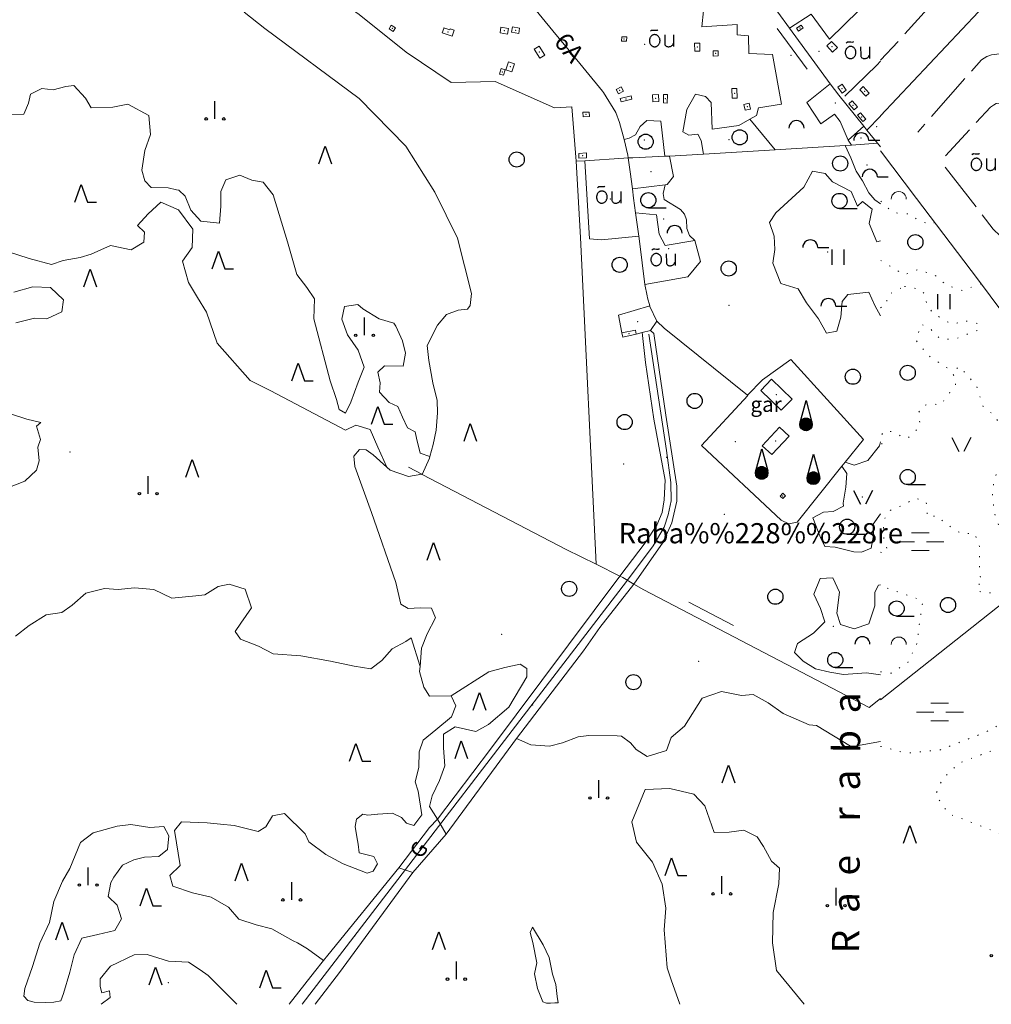
# Model space of a CAD drawing. Units: metres. Extents: x 508347 to 555018, y 5936638 to 6592033.
# Drawn here: x 549146 to 550110, y 6585000 to 6585976 of the extents above; entities that cross this region are included whole.
import ezdxf
from ezdxf.enums import TextEntityAlignment as Align

# ---------------------------------------------------------------- set-up
doc = ezdxf.new("R2010")
doc.units = ezdxf.units.M
doc.linetypes.add('08080-vektor_must$0$kolvik_ebam', pattern=[10, 1, -9])
doc.linetypes.add('08080-vektor_must$0$xj5_1', pattern=[60, 50, -10])
for name, color, linetype in [('08080-vektor_must$0$16', 7, 'Continuous'), ('08080-vektor_must$0$18', 7, 'Continuous'), ('08080-vektor_must$0$2', 7, 'Continuous'), ('08080-vektor_must$0$23', 7, 'Continuous'), ('08080-vektor_must$0$25', 7, 'Continuous'), ('08080-vektor_must$0$26', 7, 'Continuous'), ('08080-vektor_must$0$28', 7, 'Continuous'), ('08080-vektor_must$0$3', 7, 'Continuous'), ('08080-vektor_must$0$30', 7, 'Continuous'), ('08080-vektor_must$0$40', 7, 'Continuous'), ('08080-vektor_must$0$44', 7, 'Continuous'), ('08080-vektor_must$0$49', 7, 'Continuous'), ('08080-vektor_must$0$50', 7, 'Continuous'), ('08080-vektor_must$0$52', 7, 'Continuous'), ('08080-vektor_must$0$53', 7, 'Continuous'), ('08080-vektor_must$0$59', 7, 'Continuous'), ('08080-vektor_must$0$7', 7, 'Continuous'), ('08080-vektor_must$0$8', 7, 'Continuous'), ('K-xref', 7, 'Continuous')]:
    doc.layers.add(name, color=color, linetype=linetype)
for name, color, linetype, lineweight in [('08080-vektor_must$0$Level 10', 7, 'Continuous', 0), ('08080-vektor_must$0$Level 12', 7, 'Continuous', 0), ('08080-vektor_must$0$Level 13', 7, 'Continuous', 0), ('08080-vektor_must$0$Level 15', 7, 'Continuous', 0), ('08080-vektor_must$0$Level 16', 7, 'Continuous', 0), ('08080-vektor_must$0$Level 19', 7, 'Continuous', 0), ('08080-vektor_must$0$Level 27', 7, 'Continuous', 0), ('08080-vektor_must$0$Level 30', 7, 'Continuous', 0), ('08080-vektor_must$0$Level 31', 7, 'Continuous', 0), ('08080-vektor_must$0$Level 46', 7, 'Continuous', 0), ('08080-vektor_must$0$Level 5', 7, 'Continuous', 0), ('08080-vektor_must$0$Level 57', 7, 'Continuous', 0), ('08080-vektor_must$0$Level 9', 7, 'Continuous', 0)]:
    doc.layers.add(name, color=color, linetype=linetype, lineweight=lineweight)
doc.styles.add('08080-vektor_must$0$Style-CHAR_FAST_FONT', font='CHAR_FAST_FONT.shx')
doc.styles.add('08080-vektor_must$0$txt', font='TXT', dxfattribs={"height": 0.2})

# ---------------------------------------------------------------- blocks, each defined once
blk = doc.blocks.new('08080-vektor_must$0$OKAS_1')
at = {"layer": '08080-vektor_must$0$50', "linetype": 'Continuous'}
blk.add_lwpolyline([(-6.26, -5), (0, 12.5), (6.24, -5)], dxfattribs=at)
blk = doc.blocks.new('08080-vektor_must$0$LEHT_1')
at = {"layer": '08080-vektor_must$0$50', "linetype": 'Continuous'}
blk.add_circle((0, 0), 7.52, dxfattribs=at)
blk = doc.blocks.new('08080-vektor_must$0$HLEHT1')
at = {"layer": '08080-vektor_must$0$50', "linetype": 'Continuous'}
blk.add_line((0, -7.52), (17.52, -7.52), dxfattribs=at)
blk.add_circle((0, 0), 7.52, dxfattribs=at)
blk = doc.blocks.new('08080-vektor_must$0$HOKAS1')
at = {"layer": '08080-vektor_must$0$50', "linetype": 'Continuous'}
blk.add_lwpolyline([(-6.29, -5.12), (-0.03, 12.38), (6.21, -5.12), (14.97, -5.12)], dxfattribs=at)
blk = doc.blocks.new('08080-vektor_must$0$HPOOS1')
at = {"layer": '08080-vektor_must$0$50', "linetype": 'Continuous'}
blk.add_line((7.52, 0.04), (18.32, 0.04), dxfattribs=at)
blk.add_arc((0.02, 0.02), 7.5, 359.84721, 180.15279, dxfattribs=at)
blk = doc.blocks.new('08080-vektor_must$0$VTORN1')
at = {"layer": '08080-vektor_must$0$44', "color": 7, "linetype": 'Continuous'}
for p, q in [((6.24, 0), (-6.24, 0)), ((6.16, 1), (-6.16, 1)), ((5.92, 2), (-5.92, 2)), ((5.48, 3), (-5.48, 3)), ((4.78, 4), (-4.78, 4)), ((3.72, 5), (-3.72, 5)), ((1.72, 6), (-1.72, 6)), ((6.16, -1), (-6.16, -1)), ((5.92, -2), (-5.92, -2)), ((5.48, -3), (-5.48, -3)), ((4.78, -4), (-4.78, -4)), ((3.72, -5), (-3.72, -5)), ((1.72, -6), (-1.72, -6))]:
    blk.add_line(p, q, dxfattribs=at)
blk.add_lwpolyline([(-5.92, 2), (0, 23.76), (5.92, 2)], dxfattribs=at)
blk.add_arc((0, 0), 6.24, 0.02404, 0.02347, dxfattribs=at)
blk = doc.blocks.new('08080-vektor_must$0$RABAL1')
at = {"layer": '08080-vektor_must$0$52', "color": 163, "linetype": 'Continuous'}
blk.add_line((0, 0), (0, 17.5), dxfattribs=at)
for centre in [(-8.76, 0), (8.74, 0)]:
    blk.add_circle(centre, 1.25, dxfattribs=at)
blk = doc.blocks.new('08080-vektor_must$0$OU___1')
at = {"layer": '08080-vektor_must$0$49', "color": 7, "linetype": 'Continuous'}
blk.add_line((11.67, 6.24), (11.67, -5.34), dxfattribs=at)
for points in [[(-11.27, 10), (-11.27, 10), (-10.41, 10.79), (-10.15, 10.97), (-9.84, 11.1), (-9.52, 11.12), (-8.33, 11.07), (-6.83, 10.99), (-4.87, 10.92), (-4.66, 10.94), (-4.34, 11.11), (-3.98, 11.33)], [(2.89, 6.24), (2.97, -2.48), (3, -2.97), (3.1, -3.45), (3.36, -3.89), (3.72, -4.34), (4.26, -4.8), (4.96, -5.19), (5.58, -5.39), (6.18, -5.51), (6.92, -5.47), (7.66, -5.38), (8.46, -5.19), (9.15, -4.93), (9.62, -4.67), (10.06, -4.35), (10.51, -3.91), (10.9, -3.33), (11.21, -2.82), (11.67, -2.02)]]:
    blk.add_lwpolyline(points, dxfattribs=at)
blk.add_lwpolyline([(-1.79, 0.3, 0.043111), (-1.84, 1.48, 0.043879), (-2.09, 2.62, 0.045371), (-2.53, 3.68, 0.047479), (-3.14, 4.62, 0.049991), (-3.91, 5.4, 0.052556), (-4.79, 6, 0.054701), (-5.77, 6.38, 0.055936), (-6.79, 6.54, 0.055936), (-7.82, 6.47, 0.054701), (-8.82, 6.17, 0.052556), (-9.75, 5.66, 0.049991), (-10.58, 4.94, 0.047479), (-11.28, 4.06, 0.045371), (-11.81, 3.04, 0.043879), (-12.16, 1.93, 0.043111), (-12.31, 0.76, 0.043111), (-12.26, -0.42, 0.043879), (-12.01, -1.56, 0.045371), (-11.57, -2.62, 0.047479), (-10.96, -3.56, 0.049991), (-10.19, -4.34, 0.052556), (-9.31, -4.94, 0.054701), (-8.33, -5.32, 0.055936), (-7.31, -5.48, 0.055936), (-6.28, -5.41, 0.054701), (-5.28, -5.11, 0.052556), (-4.35, -4.6, 0.049991), (-3.52, -3.88, 0.047479), (-2.82, -3, 0.045371), (-2.29, -1.98, 0.043879), (-1.94, -0.87, 0.043111)], format="xyb", close=True, dxfattribs=at)
blk.add_lwpolyline([(-1.79, 0.3, 0.043111), (-1.84, 1.48, 0.043879), (-2.09, 2.62, 0.045371), (-2.53, 3.68, 0.047479), (-3.14, 4.62, 0.049991), (-3.91, 5.4, 0.052556), (-4.79, 6, 0.054701), (-5.77, 6.38, 0.055936), (-6.79, 6.54, 0.055936), (-7.82, 6.47, 0.054701), (-8.82, 6.17, 0.052556), (-9.75, 5.66, 0.049991), (-10.58, 4.94, 0.047479), (-11.28, 4.06, 0.045371), (-11.81, 3.04, 0.043879), (-12.16, 1.93, 0.043111), (-12.31, 0.76, 0.043111), (-12.26, -0.42, 0.043879), (-12.01, -1.56, 0.045371), (-11.57, -2.62, 0.047479), (-10.96, -3.56, 0.049991), (-10.19, -4.34, 0.052556), (-9.31, -4.94, 0.054701), (-8.33, -5.32, 0.055936), (-7.31, -5.48, 0.055936), (-6.28, -5.41, 0.054701), (-5.28, -5.11, 0.052556), (-4.35, -4.6, 0.049991), (-3.52, -3.88, 0.047479), (-2.82, -3, 0.045371), (-2.29, -1.98, 0.043879), (-1.94, -0.87, 0.043111)], format="xyb", close=True, dxfattribs=at)
blk = doc.blocks.new('08080-vektor_must$0$VOSA_1')
at = {"layer": '08080-vektor_must$0$49', "linetype": 'Continuous'}
blk.add_arc((0.02, 0.02), 7.5, 359.84721, 180.15279, dxfattribs=at)
blk = doc.blocks.new('08080-vektor_must$0$HEIN_1')
at = {"layer": '08080-vektor_must$0$49', "linetype": 'Continuous'}
for p, q in [((-5.98, -7.48), (-5.98, 7.52)), ((6.02, -7.48), (6.02, 7.52))]:
    blk.add_line(p, q, dxfattribs=at)
blk = doc.blocks.new('08080-vektor_must$0$LAGE_1')
at = {"layer": '08080-vektor_must$0$49', "linetype": 'Continuous'}
for p, q in [((-9.38, 13.76), (-2.5, 0)), ((9.36, 13.76), (2.5, 0))]:
    blk.add_line(p, q, dxfattribs=at)
blk = doc.blocks.new('08080-vektor_must$0$MSOO_1')
at = {"layer": '08080-vektor_must$0$Level 19', "linetype": 'Continuous', "lineweight": 0}
blk.add_line((-8.76, 8.76), (8.74, 8.76), dxfattribs=at)
at = {"layer": '08080-vektor_must$0$Level 19', "linetype": 'Continuous', "lineweight": 0, "flags": 128}
for points in [[(-23.16, 0), (-5.66, 0)], [(6.04, 0), (23.54, 0)], [(-8.76, -8.74), (8.74, -8.74)]]:
    blk.add_lwpolyline(points, dxfattribs=at)
blk = doc.blocks.new('08080-vektor_must$0$VOSA_1_1')
at = {"layer": '08080-vektor_must$0$Level 5', "linetype": 'Continuous', "lineweight": 0, "extrusion": (0, 0, -1)}
blk.add_arc((-0.03, 0.02), 7.5, 359.84721, 180.15279, dxfattribs=at)
blk = doc.blocks.new('08080-vektor_must')
at = {"layer": '08080-vektor_must$0$16', "linetype": 'Continuous', "lineweight": 9}
for p, q in [((549757.14, 6585784.49), (549760.33, 6585761.51)), ((549868.11, 6585603.7), (549868.42, 6585603.45))]:
    blk.add_line(p, q, dxfattribs=at)
for points in [[(549630.46, 6586018.69), (549637.52, 6586011.11), (549675.16, 6585964.76)], [(549675.16, 6585964.76), (549691.23, 6585945.55), (549724.34, 6585905.07)], [(550000, 6585934.8), (549996.27, 6585930.78), (549964.77, 6585899.99)], [(549724.34, 6585905.07), (549725.34, 6585903.9), (549737.48, 6585883.86), (549741.28, 6585874), (549745.69, 6585857.27)], [(549745.69, 6585857.27), (549749.56, 6585841.69), (549749.95, 6585838.88)], [(549749.95, 6585838.88), (549751.82, 6585825.26), (549753.94, 6585808.4)], [(549753.94, 6585808.4), (549755.1, 6585799.13), (549757.14, 6585784.49)], [(549760.33, 6585761.51), (549761.02, 6585756.58), (549766.28, 6585713.53)], [(549766.28, 6585713.53), (549768.76, 6585702.11), (549769.07, 6585700.39), (549771.22, 6585692.39)], [(549771.22, 6585692.39), (549771.42, 6585691.66), (549778.26, 6585677.16)], [(549778.26, 6585677.16), (549785.59, 6585670.21), (549868.11, 6585603.7)]]:
    blk.add_lwpolyline(points, dxfattribs=at)
at = {"layer": '08080-vektor_must$0$2', "linetype": 'Continuous', "lineweight": 9}
for points in [[(549514.75, 6585970.41), (549518.98, 6585967.97), (549516.89, 6585964.29), (549512.66, 6585966.74), (549514.75, 6585970.41)], [(549566.89, 6585967.37), (549565.41, 6585962.92), (549575.2, 6585959.68), (549577.2, 6585965.72), (549573.24, 6585967.03), (549572.85, 6585965.87), (549567.05, 6585967.8), (549566.89, 6585967.37)], [(549622.81, 6585962.91), (549630.15, 6585961.75), (549631.03, 6585967.36), (549623.68, 6585968.54), (549622.81, 6585962.91)], [(549635.1, 6585968.75), (549634.21, 6585963.63), (549641.28, 6585962.42), (549642.15, 6585967.44), (549635.1, 6585968.75)], [(549921.3, 6585970.65), (549916.82, 6585967.53), (549918.73, 6585964.73), (549923.25, 6585967.87), (549921.3, 6585970.65)], [(549743.25, 6585954.81), (549748.23, 6585954.65), (549748.38, 6585958.93), (549743.36, 6585959.1), (549743.25, 6585954.81)], [(549656.67, 6585946.89), (549662.31, 6585937.83), (549667.06, 6585940.78), (549661.41, 6585949.86), (549656.67, 6585946.89)], [(549815.72, 6585952.77), (549815.78, 6585944.64), (549820.91, 6585944.67), (549820.85, 6585952.83), (549815.72, 6585952.77)], [(549833.98, 6585944.96), (549834.14, 6585939.89), (549839.12, 6585940.03), (549838.97, 6585945.1), (549833.98, 6585944.96)], [(549951.52, 6585954.42), (549946.65, 6585949.92), (549952.44, 6585943.75), (549957.26, 6585948.26), (549951.52, 6585954.42)], [(549627.96, 6585926.23), (549626.3, 6585920.86), (549622.13, 6585922.12), (549623.79, 6585927.54), (549627.96, 6585926.23)], [(549637.07, 6585932.26), (549634.51, 6585924.29), (549628.56, 6585926.19), (549631.13, 6585934.2), (549637.07, 6585932.26)], [(549742.82, 6585909.28), (549745.09, 6585905.04), (549740.07, 6585902.37), (549737.79, 6585906.61), (549742.82, 6585909.28)], [(549852.61, 6585907.69), (549852.85, 6585898.03), (549857.97, 6585898.14), (549857.71, 6585907.8), (549852.61, 6585907.69)], [(549961.87, 6585911.92), (549966, 6585905.94), (549961.99, 6585903.19), (549957.84, 6585909.18), (549961.87, 6585911.92)], [(549982.9, 6585909.69), (549988.84, 6585903.19), (549985.41, 6585900.08), (549979.47, 6585906.58), (549982.9, 6585909.69)], [(549753.52, 6585897.03), (549742.71, 6585894.5), (549741.89, 6585897.82), (549752.73, 6585900.35), (549753.52, 6585897.03)], [(549773.77, 6585901.35), (549774.37, 6585894.41), (549780.3, 6585894.89), (549779.74, 6585901.83), (549773.77, 6585901.35)], [(549784.94, 6585901.87), (549784.77, 6585893.48), (549788.56, 6585893.37), (549788.79, 6585901.79), (549784.94, 6585901.87)], [(549864.6, 6585892.02), (549865.95, 6585886.2), (549871.25, 6585887.41), (549869.92, 6585893.26), (549864.6, 6585892.02)], [(549971.89, 6585895.43), (549977.08, 6585889.46), (549973.87, 6585886.63), (549968.64, 6585892.63), (549971.89, 6585895.43)], [(549704.92, 6585884.17), (549711.13, 6585884.44), (549711.33, 6585880.07), (549705.1, 6585879.82), (549704.92, 6585884.17)], [(549980.09, 6585883.68), (549985.32, 6585877.48), (549982.39, 6585874.99), (549977.14, 6585881.17), (549980.09, 6585883.68)], [(549708.32, 6585843.91), (549700.72, 6585843.46), (549700.99, 6585838.63), (549708.61, 6585839.05), (549708.32, 6585843.91)], [(549743.57, 6585665.62), (549756.93, 6585668.34), (549757.79, 6585664.11)], [(549757.79, 6585664.11), (549744.41, 6585661.38), (549743.57, 6585665.62)], [(549892.05, 6585619.54), (549912.35, 6585599.95), (549901.61, 6585588.86), (549881.34, 6585608.44), (549892.05, 6585619.54)], [(549899.8, 6585571.91), (549882.82, 6585553.67), (549892.35, 6585544.82), (549909.32, 6585563.07), (549899.8, 6585571.91)], [(549903.01, 6585506.5), (549900.54, 6585503.73), (549903.33, 6585501.24), (549905.77, 6585504.04), (549903.01, 6585506.5)]]:
    blk.add_lwpolyline(points, dxfattribs=at)
at = {"layer": '08080-vektor_must$0$23', "linetype": 'Continuous', "lineweight": 9}
for p, q in [((549927.22, 6585926.91), (549897.62, 6585967.2)), ((549854.25, 6585375.6), (549809.91, 6585398.71))]:
    blk.add_line(p, q, dxfattribs=at)
at = {"layer": '08080-vektor_must$0$25', "linetype": 'Continuous', "lineweight": 9}
blk.add_lwpolyline([(549754.39, 6585838.92), (549749.95, 6585838.88), (549745.34, 6585838.84)], dxfattribs=at)
at = {"layer": '08080-vektor_must$0$26', "linetype": 'Continuous', "lineweight": 9}
blk.add_line((549964.87, 6585537.37), (549961.57, 6585533.25), dxfattribs=at)
for points in [[(549868.11, 6585603.7), (549883.06, 6585618.87), (549911.12, 6585639.07), (549983, 6585559.99), (549964.87, 6585537.37)], [(549961.57, 6585533.25), (549917.26, 6585477.97), (549909.21, 6585476.2), (549901.45, 6585479.73), (549822.36, 6585553.85), (549868.42, 6585603.45)]]:
    blk.add_lwpolyline(points, dxfattribs=at)
at = {"layer": '08080-vektor_must$0$28', "linetype": 'Continuous', "lineweight": 9}
blk.add_line((549426.56, 6585000), (549748.31, 6585419.24), dxfattribs=at)
blk.add_lwpolyline([(549748.31, 6585419.24), (549774.48, 6585454.33), (549785.52, 6585472.99), (549789.36, 6585485.18), (549792.6, 6585498.9), (549792.09, 6585517.38), (549787.71, 6585548.87), (549770.19, 6585664.08)], dxfattribs=at)
at = {"layer": '08080-vektor_must$0$3', "linetype": 'Continuous', "lineweight": 9}
for p in [(549515.82, 6585967.35), (549626.92, 6585965.14), (549638.18, 6585965.56), (549920.04, 6585967.7), (549571.3, 6585963.68), (549745.82, 6585956.87), (549818.31, 6585948.74), (549951.96, 6585949.08), (549661.86, 6585943.84), (549836.55, 6585942.5), (549632.82, 6585929.24), (549625.05, 6585924.2), (549741.44, 6585905.82), (549961.93, 6585907.56), (549747.7, 6585897.42), (549777.04, 6585898.12), (549786.76, 6585897.62), (549855.29, 6585902.92), (549984.16, 6585904.88), (549867.93, 6585889.73), (549972.87, 6585891.03), (549708.12, 6585882.13), (549981.23, 6585879.34), (549704.66, 6585841.26), (549750.68, 6585664.86), (549896.84, 6585604.19), (549896.07, 6585558.36), (549903.14, 6585503.87)]:
    blk.add_point(p, dxfattribs=at)
at = {"layer": '08080-vektor_must$0$30', "linetype": 'Continuous', "lineweight": 9}
for p, q in [((549909.71, 6585967.63), (549950.23, 6585912.49)), ((550000, 6585880.24), (549986.5, 6585866.61)), ((549983.55, 6585870.25), (549986.5, 6585866.61)), ((549986.5, 6585866.61), (549997.08, 6585853.54)), ((549895.42, 6585847.04), (549965.09, 6585851.22)), ((549965.09, 6585851.22), (549971.12, 6585851.58)), ((549971.12, 6585851.58), (549997.08, 6585853.54)), ((549997.08, 6585853.54), (550000, 6585849.93)), ((549745.34, 6585838.84), (549706.91, 6585836.17)), ((549754.39, 6585838.92), (549786.09, 6585840.53)), ((549786.09, 6585840.53), (549790.93, 6585840.78)), ((549790.93, 6585840.78), (549824.65, 6585842.8)), ((549824.65, 6585842.8), (549895.42, 6585847.04)), ((549706.91, 6585836.17), (549698.13, 6585835.56)), ((549698.13, 6585835.56), (549702.49, 6585759.97)), ((549702.49, 6585759.97), (549717.91, 6585436.19)), ((549532.05, 6585532.32), (549545.3, 6585525.41)), ((549545.3, 6585525.41), (549545.63, 6585525.24)), ((549545.63, 6585525.24), (549688.38, 6585450.8)), ((549688.38, 6585450.8), (549717.91, 6585436.19)), ((549717.91, 6585436.19), (549741.59, 6585424.48)), ((549755.36, 6585416.59), (549765.29, 6585410.69)), ((549438.84, 6585032.07), (549447.83, 6585043.48)), ((549413.55, 6585000), (549438.84, 6585032.07))]:
    blk.add_line(p, q, dxfattribs=at)
for points in [[(549895.66, 6585986.49), (549898.06, 6585983.48), (549909.71, 6585967.63)], [(549950.23, 6585912.49), (549958.64, 6585901.04), (549983.55, 6585870.25)], [(549741.59, 6585424.48), (549744.48, 6585423.05), (549755.36, 6585416.59)], [(549765.29, 6585410.69), (549988.62, 6585294.29), (550000, 6585303.07)], [(549447.83, 6585043.48), (549452, 6585048.77), (549522.35, 6585135.22)]]:
    blk.add_lwpolyline(points, dxfattribs=at)
at = {"layer": '08080-vektor_must$0$40', "linetype": 'Continuous', "lineweight": 9}
for p, q in [((549870.3, 6585877.31), (549895.42, 6585847.04)), ((549968.1, 6585856.44), (549983.55, 6585870.25)), ((549968.1, 6585856.44), (549971.12, 6585851.58)), ((549753.94, 6585808.4), (549786.62, 6585812.24)), ((549771.97, 6585668), (549778.26, 6585677.16)), ((549757.79, 6585664.11), (549763.75, 6585665.75)), ((549763.75, 6585665.75), (549771.97, 6585668)), ((549934.03, 6585406.52), (549940.35, 6585422.01)), ((549940.35, 6585422.01), (549952.85, 6585422.58)), ((549952.85, 6585422.58), (549959.41, 6585408.43)), ((549959.41, 6585408.43), (549956.83, 6585387.6)), ((549994.26, 6585408.37), (549998, 6585415.35)), ((549994.46, 6585394.89), (549994.26, 6585408.37)), ((549998, 6585415.35), (550000, 6585415.67)), ((549940.4, 6585392.17), (549934.03, 6585406.52)), ((549944.83, 6585378.95), (549940.4, 6585392.17)), ((549988.56, 6585377.29), (549994.46, 6585394.89)), ((549933.64, 6585368.01), (549944.83, 6585378.95)), ((549956.83, 6585387.6), (549960.46, 6585376.49)), ((549960.46, 6585376.49), (549973.81, 6585372.07)), ((549973.81, 6585372.07), (549988.56, 6585377.29)), ((549917.82, 6585357.57), (549933.64, 6585368.01)), ((549914.67, 6585348.86), (549917.82, 6585357.57)), ((549923.27, 6585340.13), (549914.67, 6585348.86)), ((549935.7, 6585332.62), (549923.27, 6585340.13)), ((549949.61, 6585329.16), (549935.7, 6585332.62)), ((549963.32, 6585326.86), (549949.61, 6585329.16)), ((549986.2, 6585328.55), (549963.32, 6585326.86)), ((550000, 6585326.65), (549986.2, 6585328.55)), ((549536.34, 6585130.63), (549522.35, 6585135.22))]:
    blk.add_line(p, q, dxfattribs=at)
for points in [[(549370.62, 6586160.63), (549382.86, 6586148.42), (549389.85, 6586139.1), (549388.41, 6586132.82), (549391.19, 6586122.38), (549418.39, 6586090.01), (549404.18, 6586070.9), (549426.9, 6586047.41), (549419.15, 6586039.01), (549451.32, 6586003.64), (549482.97, 6585981.26), (549529.81, 6585943.63), (549574.3, 6585913.57), (549617.97, 6585914.78), (549676.74, 6585888.62), (549693.86, 6585889.48), (549698.13, 6585835.56)], [(549368.92, 6585983.29), (549389.6, 6585967.27), (549483.16, 6585897.8), (549529.19, 6585850.63), (549558.07, 6585804.91), (549580.58, 6585759.47), (549594.59, 6585704.65), (549593.06, 6585692.69), (549590.43, 6585689.18), (549581.21, 6585688.06), (549569.73, 6585683.83), (549560.67, 6585673.09), (549550.61, 6585653.09), (549552.01, 6585638.29), (549556.24, 6585615.84), (549560.38, 6585598.39), (549560.78, 6585586.27), (549559.52, 6585569.12), (549556.49, 6585554.82), (549553.11, 6585543.01)], [(549909.71, 6585967.63), (549931.36, 6585981.33), (549949.53, 6585956.67), (549978.37, 6585985), (549967.1, 6586011.31), (549966.91, 6586024.11), (549953.23, 6586024.96), (549954, 6586037.71)], [(549870.3, 6585877.31), (549877.02, 6585881.11), (549879.13, 6585888.55), (549901.89, 6585892.06), (549892.97, 6585941.6), (549869.47, 6585942.51), (549869.02, 6585959.92), (549857.94, 6585960.91), (549857.98, 6585971.12), (549822.97, 6585968.96), (549824.47, 6585984.68)], [(549950.23, 6585912.49), (549926.83, 6585893.95), (549940.81, 6585872.6), (549954.34, 6585882.23), (549960.12, 6585875.19), (549968.1, 6585856.44)], [(549824.65, 6585842.8), (549822.05, 6585856.14), (549818.87, 6585862.35), (549809.84, 6585861.64), (549804.11, 6585864.92), (549808.11, 6585886.93), (549816.46, 6585902.07), (549826.5, 6585899.71), (549831.98, 6585893.73), (549833.23, 6585867.57), (549859.55, 6585871.23), (549870.3, 6585877.31)], [(549745.69, 6585857.27), (549750.87, 6585858.41), (549757.17, 6585861.87), (549761.77, 6585870.21), (549768.42, 6585875.89), (549782.19, 6585875.23), (549786.09, 6585840.53)], [(549965.09, 6585851.22), (549970.66, 6585839.17), (549975.86, 6585825.97), (549982.16, 6585816.24), (549988.31, 6585804.4), (549994.38, 6585797.36), (550000, 6585793.56)], [(549786.62, 6585812.24), (549788.33, 6585812.44), (549794.64, 6585820.44), (549790.93, 6585840.78)], [(549706.91, 6585836.17), (549711.52, 6585758.66), (549723.28, 6585757.87), (549760.33, 6585761.51)], [(550000, 6585756.63), (549996.54, 6585755.62), (549988.76, 6585773.99), (549991.82, 6585788.28), (549982.28, 6585795.65), (549977.34, 6585791.15), (549970.97, 6585805.49), (549952.34, 6585815.23), (549945.29, 6585823.4), (549932.55, 6585825.91), (549923.93, 6585809.99), (549896.39, 6585784.56), (549889.8, 6585774.84), (549894.62, 6585761.24), (549895.39, 6585748.16), (549893.09, 6585734.66), (549901.08, 6585714.56), (549918.3, 6585709.23), (549926.78, 6585695.3), (549938.57, 6585679.5), (549946.48, 6585665.37), (549956.85, 6585667.06), (549960.68, 6585680.98), (549961.99, 6585696.78), (549967.66, 6585703.6), (549988.61, 6585705.84), (549994.39, 6585692.64), (550000, 6585682.48)], [(549786.62, 6585812.24), (549784.63, 6585803.74), (549785.49, 6585797.59), (549801.61, 6585787.82), (549805.72, 6585783.26), (549807.54, 6585777.51), (549807.86, 6585769.05), (549810.66, 6585761.96), (549815.92, 6585756.94)], [(549815.92, 6585756.94), (549786.55, 6585752.12), (549780.39, 6585763.47), (549778.05, 6585782.49), (549757.14, 6585784.49)], [(549766.28, 6585713.53), (549809.11, 6585720.93), (549821.37, 6585736.34), (549815.92, 6585756.94)], [(549771.22, 6585692.39), (549740.29, 6585682.92), (549743.57, 6585665.62)], [(549741.59, 6585424.48), (549766.61, 6585457.29), (549778.38, 6585474.88), (549783.59, 6585487.37), (549785.52, 6585500.11), (549786.38, 6585519.47), (549775.29, 6585579.94), (549767.04, 6585636.04), (549763.75, 6585665.75)], [(549755.36, 6585416.59), (549784.39, 6585458.12), (549793.15, 6585477.4), (549797.94, 6585498.84), (549798.1, 6585513.57), (549787.05, 6585583.96), (549775.26, 6585664.93), (549771.97, 6585668)], [(550000, 6585557.6), (549999.14, 6585553.72), (549987.43, 6585538.92), (549974.02, 6585534.29), (549964.87, 6585537.37)], [(549510.47, 6585532.51), (549496.85, 6585544.62), (549490.03, 6585549.71), (549483.29, 6585549.98), (549477.62, 6585543.34), (549478.76, 6585532.96), (549495.31, 6585487.62), (549519.38, 6585418.14), (549524.37, 6585396.47), (549531.56, 6585392.16), (549543.67, 6585392.94), (549554.84, 6585392.74), (549558.66, 6585382.99), (549550.65, 6585367.26), (549544.92, 6585353.11), (549543.39, 6585334.71)], [(549553.11, 6585543.01), (549552.67, 6585541.48), (549545.63, 6585525.24)], [(549545.3, 6585525.41), (549532.06, 6585523.07), (549513.85, 6585529.51), (549510.47, 6585532.51)], [(549961.57, 6585533.25), (549966.49, 6585526.01), (549965.72, 6585512.71), (549963.07, 6585496.89), (549963.31, 6585493.81), (549952.99, 6585488.46), (549943.38, 6585487.94), (549932.87, 6585482.2), (549940.48, 6585462.67), (549944.84, 6585453.88), (549955.06, 6585453.07), (549973.61, 6585448.53), (549981.31, 6585448.26), (549990.69, 6585452.06), (549993, 6585464.8), (549992.83, 6585475.96), (550000, 6585486.07)], [(549741.59, 6585424.48), (549613.38, 6585252.94), (549560.6, 6585183.4)], [(549639.1, 6585263.57), (549705.51, 6585350.4), (549721.68, 6585373.57), (549755.36, 6585416.59)], [(549543.39, 6585334.71), (549543, 6585329.98), (549547.11, 6585314.46), (549552.65, 6585305.31), (549574.2, 6585305.86), (549611.54, 6585329.39), (549627.44, 6585333.89), (549642.79, 6585337.03), (549649.41, 6585332.71), (549649.35, 6585324.63), (549631.38, 6585294.49), (549611.45, 6585277.22), (549598.66, 6585270.46), (549578.38, 6585274.94), (549566.76, 6585267.62), (549566.79, 6585254.15), (549567.87, 6585236.26), (549562.72, 6585221.93), (549555.47, 6585206.6), (549552.95, 6585196.16), (549560.6, 6585183.4)], [(549639.1, 6585263.57), (549653.26, 6585257.07), (549671.95, 6585256.03), (549684.6, 6585259.32), (549700.1, 6585265.16), (549710.66, 6585266.3), (549738.96, 6585266.2), (549743.21, 6585265.69), (549752.17, 6585259.29), (549757.67, 6585252.65), (549768.76, 6585245.71), (549787.72, 6585251.41), (549792.31, 6585264.58), (549805.61, 6585275.58), (549823.23, 6585303.6), (549842.37, 6585310.08), (549862.27, 6585305.98), (549873.61, 6585307.13), (549888.76, 6585298.72), (549903.38, 6585288.18), (549929.36, 6585276.87), (549936.49, 6585276.41), (549970.33, 6585256), (549976.29, 6585256.29), (550000, 6585260.49)], [(549560.6, 6585183.4), (549569.39, 6585168.72), (549639.1, 6585263.57)], [(549536.34, 6585130.63), (549463.66, 6585031.59), (549439.55, 6585000)], [(549361.76, 6585000), (549333.17, 6585028.59), (549325.38, 6585034.24), (549313.7, 6585041.74), (549293.86, 6585042.76), (549272.95, 6585049.53), (549260.06, 6585049.13), (549236.57, 6585037.96), (549226.2, 6585025.27), (549226.33, 6585017.57), (549227.97, 6585011.25), (549235.57, 6585013.39), (549236.07, 6585006.66), (549227.26, 6585000)]]:
    blk.add_lwpolyline(points, dxfattribs=at)
at = {"layer": '08080-vektor_must$0$49', "linetype": 'Continuous', "lineweight": 9}
for p in [(549766.18, 6585951.59), (549911.36, 6585940.6), (549939.02, 6585944.74), (549955.19, 6585893.47), (549996.37, 6585869.77), (549849.76, 6585857.09), (549980.54, 6585858.62), (549765.89, 6585856.62), (549986.76, 6585831.9), (549772.3, 6585825.19), (549732.18, 6585798.38), (549784.93, 6585778.35), (549789.98, 6585749.01), (549947.48, 6585745.64), (549849.9, 6585692.76), (549759.28, 6585676.63), (549856.19, 6585557.64), (549196.19, 6585547.38), (549745.31, 6585535.42), (549787.89, 6585542.3), (549982.04, 6585502.93), (549845.03, 6585485.72), (549953.26, 6585374.62), (549624.41, 6585366.69), (549819.55, 6585340.08), (549655.19, 6585296.6), (549478.71, 6585067.61), (549293.98, 6585021.38)]:
    blk.add_point(p, dxfattribs=at)
at = {"layer": '08080-vektor_must$0$53', "linetype": 'Continuous', "lineweight": 9}
blk.add_line((549569.39, 6585168.72), (549536.34, 6585130.63), dxfattribs=at)
for points in [[(549124.31, 6585881.84), (549150.67, 6585882.47), (549155.11, 6585893.13), (549157.08, 6585902.21), (549168.34, 6585907.79), (549179.72, 6585906.44), (549192.18, 6585909.73), (549200.25, 6585910.83), (549211.62, 6585898.31), (549217.18, 6585888.58), (549238.72, 6585889.33), (549253.69, 6585892.27), (549274.48, 6585881.07), (549276.14, 6585862.23), (549270.63, 6585846.16), (549267.69, 6585826.86), (549270.56, 6585816.32), (549276.83, 6585809.69), (549293.59, 6585809.2), (549301.89, 6585807.41), (549304.4, 6585806.88), (549310.47, 6585801.01), (549316.09, 6585787.24), (549326.09, 6585776.24), (549344.6, 6585774.43), (549345.87, 6585791.01), (549346.01, 6585805.64), (549350.82, 6585817.27), (549364.6, 6585821.93), (549376.62, 6585816.74), (549387.81, 6585815), (549397.85, 6585802.27), (549412.1, 6585755.92), (549421.12, 6585723.35), (549431.15, 6585710.62), (549438.65, 6585699.38), (549438.22, 6585679.36), (549454.27, 6585617.83), (549460.54, 6585599.65), (549463.21, 6585589.68), (549469.62, 6585585.94), (549474.64, 6585596.99), (549482, 6585616.75), (549487.91, 6585631.67), (549482.05, 6585648.32), (549471.4, 6585663.74), (549465.94, 6585679.05), (549468.62, 6585691.8), (549481.87, 6585693.56), (549486.75, 6585689.21), (549502.9, 6585679.47), (549517.41, 6585675.09), (549519.57, 6585672.24), (549525.98, 6585657.72), (549528.88, 6585645.25), (549526.78, 6585632.51), (549508.3, 6585632.78), (549501.66, 6585626.7), (549503.96, 6585616.16), (549503.35, 6585606.71), (549512.76, 6585596.47), (549521.3, 6585592.57), (549525.9, 6585581.87), (549531.08, 6585571.37), (549538.47, 6585567.45), (549539.92, 6585561.12), (549543.44, 6585546.36), (549553.11, 6585543.01)], [(549510.47, 6585532.51), (549501.67, 6585552.39), (549494.06, 6585569.59), (549479.74, 6585573.97), (549469.62, 6585569.19), (549395.43, 6585607.99), (549375.05, 6585618.43), (549342.09, 6585655.23), (549331.75, 6585686.05), (549322.65, 6585700.53), (549313.93, 6585715.4), (549307.99, 6585736.67), (549317.59, 6585750.11), (549318.05, 6585768.21), (549303.87, 6585787.61), (549286.41, 6585795.21), (549273.91, 6585783.46), (549263.32, 6585771.92), (549270.17, 6585765.3), (549269.57, 6585755.28), (549256.98, 6585747.95), (549236.51, 6585752.03), (549217.4, 6585743.63), (549206.29, 6585740.17), (549189.4, 6585737.39), (549177.92, 6585733.15), (549155.68, 6585739.33), (549134.2, 6585746.09)], [(549140.65, 6585705.97), (549159.42, 6585711.29), (549177.15, 6585710.62), (549189.87, 6585698.12), (549188.14, 6585686.35), (549173.24, 6585679.37), (549161.11, 6585679.94), (549142.51, 6585675.39)], [(549138.25, 6585585.04), (549153.55, 6585579.9), (549167.27, 6585576.66), (549163.09, 6585573.13), (549167.17, 6585559.72), (549164.4, 6585552.36), (549165.79, 6585538.72), (549163.25, 6585529.43), (549151.5, 6585518.46), (549133.14, 6585511.41)], [(549142.33, 6585364.88), (549155.82, 6585375.5), (549172.58, 6585386.17), (549188.33, 6585388.36), (549198.61, 6585395.65), (549212.07, 6585407.62), (549211.88, 6585407.62), (549230.67, 6585412.17), (549243.97, 6585411.04), (549260.3, 6585412.85), (549279.39, 6585411.24), (549297.24, 6585402.69), (549321.08, 6585404.82), (549329.91, 6585405.73), (549343.25, 6585414.23), (549354.18, 6585416.34), (549369.86, 6585411.6)], [(549369.86, 6585411.6), (549376.14, 6585393.03), (549365.8, 6585377.84), (549360.17, 6585369.66), (549365.3, 6585361.85), (549383.13, 6585355.03), (549397.69, 6585347.38), (549425.06, 6585345.33), (549454.8, 6585340.05), (549477.98, 6585335.24), (549494.77, 6585332.63), (549505.61, 6585340.71), (549515.62, 6585352.23), (549529.35, 6585359.77), (549534.49, 6585363.13), (549543.39, 6585334.71)], [(549574.2, 6585305.86), (549578.99, 6585295.93), (549574.55, 6585284.88), (549559.18, 6585271.92), (549546.64, 6585261.9), (549542.6, 6585250.28), (549542.28, 6585234.87), (549538.68, 6585220.37), (549541.52, 6585211.37), (549545.19, 6585187.76)], [(549924.44, 6585000), (549896.99, 6585033.55), (549893.06, 6585060.82), (549893.52, 6585091.05), (549899.2, 6585119.44), (549899.9, 6585135.05), (549892.09, 6585141.85), (549884.14, 6585156.35), (549877.63, 6585165.86), (549864.43, 6585172.77), (549850.02, 6585170.79), (549835.21, 6585170.16), (549825.71, 6585196.76), (549814.93, 6585208.33), (549791.16, 6585213.9), (549766.54, 6585212.91), (549753.41, 6585180.93), (549758.18, 6585160.6), (549773.91, 6585140.84), (549783.51, 6585119.06), (549786.99, 6585095.25), (549785.62, 6585073.66), (549788.37, 6585036.17), (549792.42, 6585024.11), (549801.11, 6585000)], [(549497, 6585132.1), (549490.91, 6585129.87), (549467.27, 6585139.3), (549450.17, 6585148.64), (549433.22, 6585161.06), (549429.62, 6585169.08), (549409.07, 6585189.15), (549396.98, 6585186.83), (549390.62, 6585175.94), (549382.8, 6585171.39), (549359.02, 6585177.34), (549345.53, 6585178.46), (549332.41, 6585179.98), (549306.8, 6585180.71), (549300.01, 6585172.32), (549305.6, 6585137.57), (549295.37, 6585127.77), (549298.44, 6585117.04), (549317.79, 6585110.63), (549336.35, 6585106.32), (549353.65, 6585096.21), (549363.66, 6585084.44), (549380.89, 6585078.76), (549396.36, 6585074.78), (549417.54, 6585063.01), (549422, 6585060.96), (549431.73, 6585054.97), (549447.83, 6585043.48)], [(549497, 6585132.1), (549501.11, 6585139.29), (549497.53, 6585146.55), (549483.03, 6585150.16), (549481.92, 6585158.61), (549480.84, 6585166.1), (549478.94, 6585176.08), (549480.35, 6585183.61), (549486.81, 6585188.53), (549491.64, 6585187.45), (549501.25, 6585188.38), (549501.44, 6585188.39), (549516.25, 6585189.4), (549524.98, 6585185.31), (549529.89, 6585179.43), (549537.24, 6585177.24), (549545.19, 6585187.76)], [(549187.2, 6585003.55), (549190.04, 6585010.7), (549196.04, 6585031.78), (549200.37, 6585049.18), (549207.99, 6585065.47), (549223.9, 6585069.2), (549240.78, 6585073.14), (549247.32, 6585084.61), (549243.24, 6585098.21), (549234.24, 6585106.91), (549236.9, 6585120.82), (549239.7, 6585125.87), (549248.35, 6585137.76), (549259.62, 6585143.34), (549270.36, 6585145.82), (549284.4, 6585146.44), (549293.14, 6585153.52), (549294.45, 6585167.02), (549289.48, 6585176.37), (549275.45, 6585175.17), (549256.72, 6585178.32), (549243.08, 6585176.56), (549219.13, 6585170), (549206.59, 6585160.36), (549196.04, 6585134.77), (549188.94, 6585121.95), (549180.43, 6585101.78), (549175.96, 6585081.11), (549166.29, 6585060.74), (549158.98, 6585037.52)], [(549522.35, 6585135.22), (549552.75, 6585175.09), (549560.6, 6585183.4)], [(549665.05, 6585002.29), (549659.8, 6585015.76), (549656.99, 6585030.25), (549659.33, 6585041.16), (549655.28, 6585061.32), (549652.72, 6585071.29), (549655.03, 6585076.44)], [(549655.03, 6585076.44), (549665.61, 6585059.06), (549671.57, 6585046.25), (549674.89, 6585029.94), (549678.22, 6585019.78), (549679.56, 6585007.67), (549680.32, 6585001.61)], [(549158.98, 6585037.52), (549151.65, 6585015.83), (549150.68, 6585008.18)], [(549150.68, 6585008.18), (549154.53, 6585003.64), (549160.88, 6585002.05), (549172.22, 6585001.82), (549180.16, 6585002.05), (549187.2, 6585003.55)], [(549665.05, 6585002.29), (549668.66, 6585001.09), (549672.93, 6585001.2), (549677.2, 6585001.3), (549680.32, 6585001.61)]]:
    blk.add_lwpolyline(points, dxfattribs=at)
at = {"layer": '08080-vektor_must$0$Level 16', "linetype": '08080-vektor_must$0$xj5_1', "lineweight": 9, "flags": 128}
for points in [[(550094.49, 6586045.61), (550091.43, 6586036.69), (550021.42, 6585958.62), (550000, 6585935.68)], [(550133.73, 6585944.14), (550110.15, 6585940.96), (550105.54, 6585939.32), (550100.04, 6585936.32), (550036.93, 6585864.45)], [(550137.28, 6585894.31), (550114.66, 6585892.8), (550112.15, 6585891.2), (550109.02, 6585889.19), (550064.32, 6585840.85)], [(550064.04, 6585829.75), (550111.9, 6585768.48), (550125.65, 6585755.13)]]:
    blk.add_lwpolyline(points, dxfattribs=at)
at = {"layer": '08080-vektor_must$0$Level 30', "linetype": 'Continuous', "lineweight": 9, "flags": 128}
for points in [[(550000, 6585880.56), (550097.13, 6585983.59)], [(550000, 6585845.82), (550035.74, 6585798.69), (550096.16, 6585719.02), (550170.71, 6585619.3), (550186.4, 6585601.17), (550189.88, 6585596.88), (550191.79, 6585594.82), (550193.61, 6585593.51), (550197.64, 6585592.32), (550331.2, 6585563.45)], [(550000, 6585301.82), (550257.46, 6585505.72), (550423.16, 6585635.45), (550514.66, 6585705.78)]]:
    blk.add_lwpolyline(points, dxfattribs=at)
at = {"layer": '08080-vektor_must$0$Level 31', "linetype": '08080-vektor_must$0$kolvik_ebam', "lineweight": 9, "flags": 128}
for points in [[(550053.68, 6585775.03), (550048.35, 6585772.69), (550033.73, 6585779.48), (550028.53, 6585783.43), (550015.83, 6585784.38), (550010.38, 6585786.37), (550000, 6585796.54)], [(550099.79, 6585714.16), (550080.91, 6585707.42), (550065.44, 6585712.88), (550053.49, 6585723), (550036.9, 6585728.24), (550030.18, 6585725.64), (550024.62, 6585723.2), (550016.53, 6585727.33), (550000, 6585737.42)], [(550023.94, 6585711.65), (550030.6, 6585710.48), (550040.13, 6585708.21), (550044.91, 6585702.71), (550045.58, 6585694.74), (550051.71, 6585685.31), (550068, 6585675.41), (550073.77, 6585674.35), (550082.64, 6585677.83), (550097.58, 6585674.32), (550096.61, 6585668.14), (550080.82, 6585662.36), (550072.95, 6585658.76), (550058.71, 6585660.08), (550049.03, 6585670), (550040.27, 6585674.06), (550035.09, 6585658.1), (550047.14, 6585643.27), (550067.01, 6585630.15), (550074.07, 6585621.77), (550074.33, 6585613.93), (550059.67, 6585594.19), (550049.33, 6585595.16), (550041.45, 6585593.01), (550037.8, 6585586.34), (550038.99, 6585576.68), (550038.73, 6585572.02), (550027.36, 6585561.38), (550022.73, 6585561.51), (550018.28, 6585564.3), (550010.66, 6585567.92), (550003.16, 6585567.84), (550000.4, 6585562.75), (550001.32, 6585555.03), (550000, 6585552.8)], [(550000, 6585690.39), (550005.62, 6585693.34), (550007.34, 6585703.32), (550023.94, 6585711.65)], [(550133.21, 6585556.19), (550122.41, 6585562.15), (550114.22, 6585582.79), (550101.77, 6585592.4), (550095.01, 6585613.4), (550078.28, 6585632.27), (550070.38, 6585626.15)], [(550097.99, 6585416.76), (550095.91, 6585409.6), (550106.94, 6585407.54), (550117.96, 6585408.97), (550119.2, 6585416.02), (550127.55, 6585433.13), (550127.9, 6585441.46), (550125.04, 6585455.38), (550118.48, 6585471.47), (550112.79, 6585487.93), (550111.14, 6585504.68), (550112.46, 6585520.05), (550120.86, 6585539.28), (550133.21, 6585556.19), (550144.95, 6585556.22), (550147.19, 6585544.88), (550130.92, 6585526), (550125.92, 6585507.57), (550128.62, 6585497.19), (550141.14, 6585480.87), (550154.06, 6585452.71), (550165.85, 6585445.95), (550181.83, 6585445.82)], [(550000, 6585448.03), (550004.53, 6585447.36), (550006.52, 6585451.39), (550003.36, 6585460.82), (550002.81, 6585470.44), (550002.95, 6585478.96), (550008.24, 6585489.05), (550020.4, 6585494.12), (550035.53, 6585501.63), (550045.35, 6585497.84), (550046.62, 6585483.15), (550057, 6585484.1), (550064.09, 6585476.77), (550079.64, 6585466.73), (550093.41, 6585466.73), (550098.05, 6585453.71), (550098.11, 6585431.27), (550099.33, 6585421.28), (550097.99, 6585416.76)], [(550000, 6585329.68), (550010.5, 6585328.3), (550027.03, 6585338.64), (550037.58, 6585360.82), (550037.28, 6585368.81), (550041.57, 6585396.95), (550041.17, 6585400.18), (550001.29, 6585414.58), (550000, 6585414.88)], [(550000, 6585255.67), (550025.65, 6585248.78), (550059.41, 6585252.23), (550103.49, 6585269.45), (550183.39, 6585311.48), (550211.63, 6585320.44), (550232.98, 6585319.06), (550258.47, 6585308.73), (550296.35, 6585313.55), (550342.5, 6585324.57), (550359.04, 6585317.68), (550387.97, 6585331.46), (550421.72, 6585343.18), (550441, 6585348.69), (550458.91, 6585335.6), (550486.46, 6585323.19), (550503.68, 6585323.19), (550530.55, 6585312.86), (550560.86, 6585313.55), (550573.94, 6585308.73), (550585.65, 6585311.48), (550605.63, 6585297.7), (550613.89, 6585279.79), (550631.11, 6585292.19), (550661.42, 6585290.12), (550680.01, 6585283.01)], [(550243.72, 6585288.45), (550206.81, 6585283.92), (550162.04, 6585269.45), (550125.53, 6585257.05), (550078, 6585239.14), (550061.47, 6585223.29), (550054.58, 6585207.44), (550067.67, 6585188.84), (550145.51, 6585159.21), (550186.83, 6585179.19), (550217.83, 6585188.15), (550249.52, 6585188.84), (550258.47, 6585176.44), (550283.27, 6585167.48), (550308.75, 6585164.03), (550325.28, 6585172.99), (550339.06, 6585186.77), (550361.1, 6585188.84), (550396.23, 6585188.15), (550398.99, 6585192.28), (550395.54, 6585205.37), (550379.7, 6585213.64), (550346.64, 6585215.02), (550338.37, 6585223.98), (550340.44, 6585235.69), (550377.63, 6585250.85), (550381.77, 6585257.74), (550373.5, 6585266.7), (550360.41, 6585276.34), (550352.84, 6585276.34), (550338.37, 6585266.7), (550317.02, 6585272.9), (550307.38, 6585270.14), (550283.96, 6585239.83), (550275, 6585237.76), (550267.42, 6585247.4), (550277.07, 6585268.07), (550265.36, 6585268.76), (550255.03, 6585272.21), (550255.72, 6585281.85), (550243.72, 6585288.45)]]:
    blk.add_lwpolyline(points, dxfattribs=at)
at = {"layer": '08080-vektor_must$0$44', "linetype": 'Continuous', "lineweight": 9}
for p in [(549926.17, 6585574.78), (549882.22, 6585526.67), (549933.51, 6585521.46)]:
    blk.add_blockref('08080-vektor_must$0$VTORN1', p, dxfattribs=at)
at = {"layer": '08080-vektor_must$0$49', "linetype": 'Continuous', "lineweight": 9}
for name, p in [('08080-vektor_must$0$OU___1', (549783.17, 6585954.61)), ('08080-vektor_must$0$OU___1', (549977.39, 6585942.88)), ('08080-vektor_must$0$VOSA_1', (549916.65, 6585868.46)), ('08080-vektor_must$0$OU___1', (549730.76, 6585799.57)), ('08080-vektor_must$0$VOSA_1', (549795.86, 6585764.38)), ('08080-vektor_must$0$OU___1', (549784.7, 6585737.61)), ('08080-vektor_must$0$HEIN_1', (549958.05, 6585740.49)), ('08080-vektor_must$0$LAGE_1', (549982.57, 6585495.66)), ('08080-vektor_must$0$VOSA_1', (549982.02, 6585356.81))]:
    blk.add_blockref(name, p, dxfattribs=at)
at = {"layer": '08080-vektor_must$0$50', "linetype": 'Continuous', "lineweight": 9}
for name, p in [('08080-vektor_must$0$LEHT_1', (549860.38, 6585859.34)), ('08080-vektor_must$0$LEHT_1', (549767.16, 6585855.01)), ('08080-vektor_must$0$HPOOS1', (549980.93, 6585856.36)), ('08080-vektor_must$0$OKAS_1', (549449.3, 6585838.11)), ('08080-vektor_must$0$LEHT_1', (549639.31, 6585837.35)), ('08080-vektor_must$0$LEHT_1', (549960.08, 6585833.45)), ('08080-vektor_must$0$HPOOS1', (549989.37, 6585820.11)), ('08080-vektor_must$0$HOKAS1', (549207.52, 6585800.23)), ('08080-vektor_must$0$HLEHT1', (549769.8, 6585796.98)), ('08080-vektor_must$0$HLEHT1', (549959.36, 6585796.29)), ('08080-vektor_must$0$HPOOS1', (549930.39, 6585750.15)), ('08080-vektor_must$0$HOKAS1', (549343.6, 6585734.1)), ('08080-vektor_must$0$LEHT_1', (549741.38, 6585733.03)), ('08080-vektor_must$0$LEHT_1', (549849.49, 6585729.33)), ('08080-vektor_must$0$OKAS_1', (549216.41, 6585716.22)), ('08080-vektor_must$0$HPOOS1', (549948.25, 6585692.02)), ('08080-vektor_must$0$HOKAS1', (549422.52, 6585623.09)), ('08080-vektor_must$0$LEHT_1', (549972.61, 6585622.04)), ('08080-vektor_must$0$LEHT_1', (549815.71, 6585598.06)), ('08080-vektor_must$0$HOKAS1', (549501.62, 6585580.26)), ('08080-vektor_must$0$LEHT_1', (549746.28, 6585577.13)), ('08080-vektor_must$0$OKAS_1', (549593.29, 6585563.04)), ('08080-vektor_must$0$OKAS_1', (549317.45, 6585527.64)), ('08080-vektor_must$0$HLEHT1', (549966.99, 6585473.36)), ('08080-vektor_must$0$OKAS_1', (549556.88, 6585445.3)), ('08080-vektor_must$0$LEHT_1', (549691.31, 6585411.82)), ('08080-vektor_must$0$LEHT_1', (549895.8, 6585404)), ('08080-vektor_must$0$HLEHT1', (549955.17, 6585341.31)), ('08080-vektor_must$0$LEHT_1', (549755.04, 6585319.33)), ('08080-vektor_must$0$OKAS_1', (549602.27, 6585296.5)), ('08080-vektor_must$0$HOKAS1', (549479.69, 6585246.15)), ('08080-vektor_must$0$OKAS_1', (549584.35, 6585248.65)), ('08080-vektor_must$0$OKAS_1', (549849.22, 6585224.64)), ('08080-vektor_must$0$HOKAS1', (549792.88, 6585132.85)), ('08080-vektor_must$0$OKAS_1', (549366.52, 6585127.28)), ('08080-vektor_must$0$HOKAS1', (549272.21, 6585102.7)), ('08080-vektor_must$0$OKAS_1', (549188.41, 6585068.92)), ('08080-vektor_must$0$OKAS_1', (549562.14, 6585059.35)), ('08080-vektor_must$0$OKAS_1', (549281.24, 6585024.22)), ('08080-vektor_must$0$HOKAS1', (549390.85, 6585021.48))]:
    blk.add_blockref(name, p, dxfattribs=at)
at = {"layer": '08080-vektor_must$0$52', "linetype": 'Continuous', "lineweight": 9}
for p in [(549340.06, 6585877.61), (549488.42, 6585663.12), (549273.92, 6585506.13), (549720.65, 6585204.52), (549214.36, 6585118.21), (549842.69, 6585109.42), (549416.2, 6585103.47), (549956.07, 6585097.83), (549579.46, 6585024.96)]:
    blk.add_blockref('08080-vektor_must$0$RABAL1', p, dxfattribs=at)
at = {"layer": '08080-vektor_must$0$Level 10', "linetype": 'Continuous', "lineweight": 9}
blk.add_blockref('08080-vektor_must$0$LAGE_1', (550080.07, 6585548.09), dxfattribs=at)
at = {"layer": '08080-vektor_must$0$Level 12', "linetype": 'Continuous', "lineweight": 9}
blk.add_blockref('08080-vektor_must$0$OKAS_1', (550029.1, 6585164.72), dxfattribs=at)
at = {"layer": '08080-vektor_must$0$Level 13', "linetype": 'Continuous', "lineweight": 9}
for p in [(550034.61, 6585755.49), (550027.03, 6585625.95), (550066.98, 6585395.82)]:
    blk.add_blockref('08080-vektor_must$0$LEHT_1', p, dxfattribs=at)
at = {"layer": '08080-vektor_must$0$Level 15', "linetype": 'Continuous', "lineweight": 9}
for p in [(550027.03, 6585522.6), (550016.01, 6585392.38)]:
    blk.add_blockref('08080-vektor_must$0$HLEHT1', p, dxfattribs=at)
at = {"layer": '08080-vektor_must$0$Level 19', "linetype": 'Continuous', "lineweight": 9}
for p in [(550039.43, 6585458.52), (550058.72, 6585289.71)]:
    blk.add_blockref('08080-vektor_must$0$MSOO_1', p, dxfattribs=at)
at = {"layer": '08080-vektor_must$0$Level 27', "linetype": 'Continuous', "lineweight": 9}
blk.add_blockref('08080-vektor_must$0$OU___1', (550102.13, 6585832.05), dxfattribs=at)
at = {"layer": '08080-vektor_must$0$Level 46', "linetype": 'Continuous', "lineweight": 9}
blk.add_blockref('08080-vektor_must$0$HEIN_1', (550062.98, 6585696.34), dxfattribs=at)
at = {"layer": '08080-vektor_must$0$Level 5', "linetype": 'Continuous', "lineweight": 9}
for p in [(550018.08, 6585798.2), (550018.08, 6585356.55)]:
    blk.add_blockref('08080-vektor_must$0$VOSA_1_1', p, dxfattribs=at)
at = {"layer": '08080-vektor_must$0$Level 57', "linetype": 'Continuous', "lineweight": 9}
blk.add_blockref('08080-vektor_must$0$RABAL1', (550118.64, 6585048.28), dxfattribs=at)
at = {"layer": '08080-vektor_must$0$18', "linetype": 'Continuous', "lineweight": 9, "style": '08080-vektor_must$0$txt'}
blk.add_text('G', height=15, rotation=54.74667, dxfattribs=at).set_placement((549543.76, 6585152.27), align=Align.MIDDLE)
at = {"layer": '08080-vektor_must$0$59', "linetype": 'Continuous', "lineweight": 9, "style": '08080-vektor_must$0$txt'}
blk.add_text('Raba%%228%%228re', height=20, dxfattribs=at).set_placement((549881.35, 6585464.35), align=Align.MIDDLE)
at = {"layer": '08080-vektor_must$0$7', "linetype": 'Continuous', "lineweight": 9, "style": '08080-vektor_must$0$txt'}
blk.add_text('6A', height=18, rotation=309.91395, dxfattribs=at).set_placement((549689.56, 6585946.84), align=Align.MIDDLE)
at = {"layer": '08080-vektor_must$0$8', "linetype": 'Continuous', "lineweight": 9, "style": '08080-vektor_must$0$txt'}
blk.add_text('gar', height=15, dxfattribs=at).set_placement((549886.55, 6585592.76), align=Align.MIDDLE)
at = {"layer": '08080-vektor_must$0$Level 9', "linetype": 'Continuous', "lineweight": 9, "insert": (549978.83, 6585050.46), "char_height": 27, "attachment_point": 7, "rotation": 89.69948, "line_spacing_factor": 0.722892, "style": '08080-vektor_must$0$Style-CHAR_FAST_FONT'}
blk.add_mtext('\\T1.014;R  a  e    r  a  b  a', dxfattribs=at)

msp = doc.modelspace()

# ---------------------------------------------------------------- block references
at = {"layer": 'K-xref'}
msp.add_blockref('08080-vektor_must', (0, 0), dxfattribs=at)

doc.saveas('drawing.dxf')
